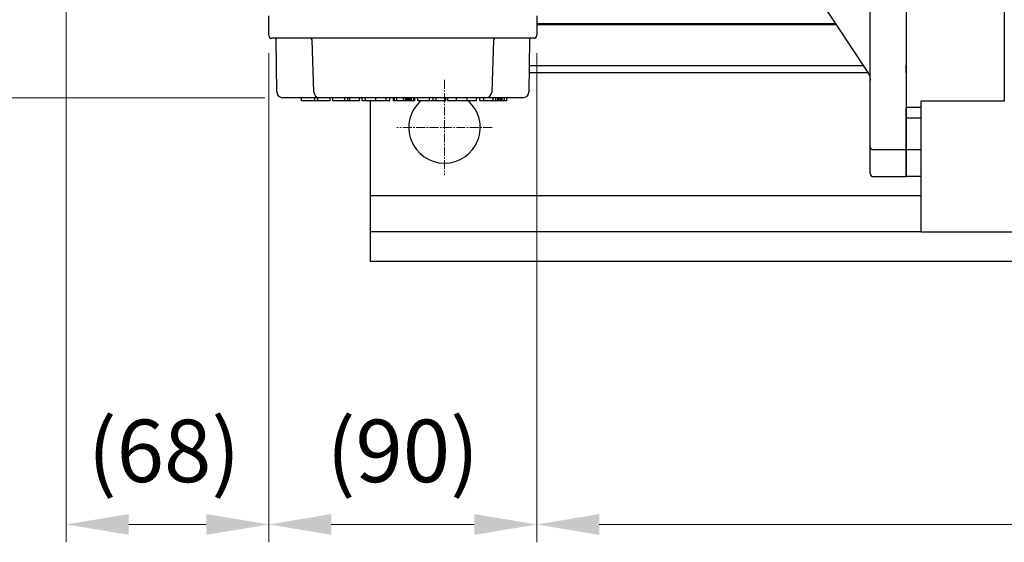
# Model space of a CAD drawing. Units: millimetres. Extents: x 1447 to 3023, y 14 to 2343.
# Drawn here: x 1681 to 2011, y 1533 to 1709 of the extents above; entities that cross this region are included whole.
import ezdxf

# ---------------------------------------------------------------- set-up
doc = ezdxf.new("R2010")
doc.units = ezdxf.units.MM
doc.linetypes.add('CENTER2', pattern=[1.125, 0.75, -0.125, 0.125, -0.125])
doc.layers.get('0').update_dxf_attribs({"linetype": 'CONTINUOUS', "lineweight": 30})
doc.layers.get('DEFPOINTS').update_dxf_attribs({"linetype": 'CONTINUOUS'})
for name, color, linetype, lineweight in [('C', 1, 'CENTER2', 9), ('D', 7, 'CONTINUOUS', 9), ('O', 3, 'CONTINUOUS', 30), ('OUTLINE', 3, 'CONTINUOUS', 20)]:
    doc.layers.add(name, color=color, linetype=linetype, lineweight=lineweight)
doc.styles.get("Standard").update_dxf_attribs({"font": 'romans.shx', "width": 0.8, "bigfont": 'whgtxt.shx'})
doc.dimstyles.get("Standard").update_dxf_attribs({"dimtxt": 3.5, "dimasz": 3.5, "dimexe": 1, "dimexo": 1, "dimgap": 1, "dimtad": 1, "dimdec": 3, "dimdsep": 46, "dimtxsty": 'Standard', "dimcen": 0, "dimclrd": 256, "dimclre": 256, "dimclrt": 256, "dimadec": 3, "dimazin": 2, "dimtp": 0.1, "dimtm": 0.1, "dimtfac": 0.71, "dimtdec": 3, "dimtmove": 0, "dimatfit": 3, "dimfxl": 0, "dimlwd": -1, "dimlwe": -1, "dimarcsym": 0})

# ---------------------------------------------------------------- blocks, each defined once
blk = doc.blocks.new('*D134')
at = {"layer": 'D', "transparency": 16777216}
for p, q in [((1680.39, 1822.74), (1583.88, 1822.74)), ((1589.88, 1801.74), (1589.88, 1703.74)), ((1763.04, 1682.74), (1583.88, 1682.74))]:
    blk.add_line(p, q, dxfattribs=at)
for points in [[(1586.38, 1801.74), (1593.38, 1801.74), (1589.88, 1822.74)], [(1586.38, 1703.74), (1593.38, 1703.74), (1589.88, 1682.74)]]:
    blk.add_solid(points, dxfattribs=at)
at = {"layer": 'DEFPOINTS', "color": 0, "transparency": 16777216}
for p in [(1686.39, 1822.74), (1589.88, 1682.74), (1769.04, 1682.74)]:
    blk.add_point(p, dxfattribs=at)
at = {"layer": 'D', "transparency": 16777216, "insert": (1567.88, 1750.58), "char_height": 21, "attachment_point": 5, "rotation": 90}
blk.add_mtext('(140)', dxfattribs=at)
blk = doc.blocks.new('*D135')
at = {"layer": 'D', "transparency": 16777216}
for p, q in [((1696.39, 1746.57), (1696.39, 1533.34)), ((1764.39, 1697.74), (1764.39, 1533.34)), ((1717.39, 1539.34), (1743.39, 1539.34))]:
    blk.add_line(p, q, dxfattribs=at)
for points in [[(1717.39, 1542.84), (1717.39, 1535.84), (1696.39, 1539.34)], [(1743.39, 1542.84), (1743.39, 1535.84), (1764.39, 1539.34)]]:
    blk.add_solid(points, dxfattribs=at)
at = {"layer": 'DEFPOINTS', "color": 0, "transparency": 16777216}
for p in [(1696.39, 1752.57), (1764.39, 1703.74), (1764.39, 1539.34)]:
    blk.add_point(p, dxfattribs=at)
at = {"layer": 'D', "transparency": 16777216, "insert": (1729.2, 1561.34), "char_height": 21, "attachment_point": 5}
blk.add_mtext('(68)', dxfattribs=at)
blk = doc.blocks.new('*D136')
at = {"layer": 'D', "transparency": 16777216}
for p, q in [((1764.39, 1697.74), (1764.39, 1533.34)), ((1854.39, 1697.74), (1854.39, 1533.34)), ((1785.39, 1539.34), (1833.39, 1539.34))]:
    blk.add_line(p, q, dxfattribs=at)
for points in [[(1785.39, 1542.84), (1785.39, 1535.84), (1764.39, 1539.34)], [(1833.39, 1542.84), (1833.39, 1535.84), (1854.39, 1539.34)]]:
    blk.add_solid(points, dxfattribs=at)
at = {"layer": 'DEFPOINTS', "color": 0, "transparency": 16777216}
for p in [(1764.39, 1703.74), (1854.39, 1703.74), (1854.39, 1539.34)]:
    blk.add_point(p, dxfattribs=at)
at = {"layer": 'D', "transparency": 16777216, "insert": (1809.39, 1561.34), "char_height": 21, "attachment_point": 5}
blk.add_mtext('(90)', dxfattribs=at)
blk = doc.blocks.new('*D137')
at = {"layer": 'D', "transparency": 16777216}
for p, q in [((2278.39, 1786.24), (2278.39, 1533.34)), ((1854.39, 1697.74), (1854.39, 1533.34)), ((1875.39, 1539.34), (2257.39, 1539.34))]:
    blk.add_line(p, q, dxfattribs=at)
for points in [[(1875.39, 1542.84), (1875.39, 1535.84), (1854.39, 1539.34)], [(2257.39, 1542.84), (2257.39, 1535.84), (2278.39, 1539.34)]]:
    blk.add_solid(points, dxfattribs=at)
at = {"layer": 'DEFPOINTS', "color": 0, "transparency": 16777216}
for p in [(2278.39, 1792.24), (1854.39, 1703.74), (2278.39, 1539.34)]:
    blk.add_point(p, dxfattribs=at)
at = {"layer": 'D', "transparency": 16777216, "insert": (2066.39, 1561.34), "char_height": 21, "attachment_point": 5}
blk.add_mtext('(424)', dxfattribs=at)
blk = doc.blocks.new('A$Ccd03913e')
at = {"layer": 'O', "linetype": 'Continuous', "lineweight": 25}
for p, q in [((0, 56), (0, 45)), ((9, 56), (0, 56)), ((9, 56), (9, 45)), ((19.71, 56), (9, 56)), ((23.27, 56), (19.71, 56)), ((23.27, 56), (309.73, 56)), ((309.73, 56), (313.29, 56)), ((313.29, 56), (324, 56)), ((324, 56), (324, 45)), ((324, 56), (333, 56)), ((333, 45), (333, 56)), ((10, 44), (1, 44)), ((20, 44), (10, 44)), ((24.27, 44), (20, 44)), ((146.5, 44), (24.27, 44)), ((35.01, 43.17), (93.81, 4.37)), ((308.73, 44), (186.5, 44)), ((238.9, 4.18), (297.99, 43.17)), ((313, 44), (308.73, 44)), ((323, 44), (313, 44)), ((332, 44), (323, 44)), ((151.5, 24), (151.5, 39)), ((181.5, 39), (181.5, 24)), ((126.5, 34), (126.5, 20.5)), ((206.5, 18.5), (206.5, 34)), ((176.5, 19), (156.5, 19)), ((150.94, 15.5), (131.5, 15.5)), ((155.79, 15.5), (150.94, 15.5)), ((175.02, 15.5), (155.79, 15.5)), ((165, 7), (165, 14)), ((168, 14), (168, 7)), ((203.5, 15.5), (181.59, 15.5)), ((82.5, 11.83), (82.5, 0)), ((250.5, 0), (250.5, 11.83)), ((165, 3.5), (165, 7)), ((168, 7), (168, 3.5)), ((96.89, 0), (82.5, 0)), ((96.89, 1.49), (96.49, 2.11)), ((96.89, 1.62), (96.89, 0)), ((97.71, 0), (96.89, 0)), ((100.98, 0), (97.71, 0)), ((103.82, 0), (100.98, 0)), ((101.95, 2.11), (103.82, 1.33)), ((112.8, 0), (103.82, 0)), ((117.04, 0), (112.8, 0)), ((215.96, 0), (117.04, 0)), ((166.5, 2), (165.62, 2)), ((167.38, 2), (166.5, 2)), ((220.2, 0), (215.96, 0)), ((220.2, 0), (229.18, 0)), ((229.18, 1.33), (231.05, 2.11)), ((232.02, 0), (229.18, 0)), ((235.29, 0), (232.02, 0)), ((236.11, 0), (235.29, 0)), ((236.51, 2.11), (236.11, 1.49)), ((236.11, 0), (236.11, 1.62)), ((250.5, 0), (236.11, 0))]:
    blk.add_line(p, q, dxfattribs=at)
for centre, radius, start, end in [((1, 45), 1, 180, 270), ((10, 45), 1, 180, 270), ((116.5, 34), 10, 0, 90), ((216.5, 34), 10, 90, 180), ((323, 45), 1, 270, 0), ((332, 45), 1, 270, 0), ((156.5, 24), 5, 180, 270), ((176.5, 24), 5, 270, 0), ((131.5, 20.5), 5, 180, 270), ((203.5, 18.5), 3, 270, 0), ((163.5, 14), 1.5, 0, 90), ((169.5, 14), 1.5, 90, 180), ((166.5, 3.5), 1.5, 180, 270), ((166.5, 3.5), 1.5, 270, 0)]:
    blk.add_arc(centre, radius, start, end, dxfattribs=at)
for centre, major_axis, ratio, start_param, end_param in [((44.06, 39), (9.43, -4.51), 0.043966, 3.40256, 3.450026), ((288.94, 39), (9.43, 4.51), 0.043966, 5.974752, 6.02142), ((91.54, 7.67), (4.48, -4.2), 0.178813, 5.077458, 5.322695), ((99.89, 0.63), (2.98, -1.09), 0.294468, 2.487705, 3.248807), ((166.5, -42.29), (94.45, -34.52), 0.294468, 2.439114, 2.487705), ((103.05, 0.63), (2.98, -1.09), 0.294468, 1.416212, 2.439114), ((229.95, 0.63), (2.98, 1.09), 0.294468, 0.702479, 1.725381), ((166.5, -42.29), (94.45, 34.52), 0.294468, 0.653888, 0.702479), ((233.11, 0.63), (2.98, 1.09), 0.294468, 6.17597, 6.937073)]:
    blk.add_ellipse(centre, major_axis=major_axis, ratio=ratio, start_param=start_param, end_param=end_param, dxfattribs=at)
for points, knots in [([(32.26, 44), (32.75, 43.96), (33.73, 43.89), (34.58, 43.41), (35.01, 43.17)], [0, 0, 0, 0, 0.497954, 1, 1, 1, 1]), ([(151.5, 39), (151.5, 39.06), (151.5, 39.19), (151.49, 39.37), (151.47, 39.54), (151.45, 39.7), (151.43, 39.85), (151.4, 40), (151.35, 40.23), (151.26, 40.54), (151.13, 40.89), (150.99, 41.22), (150.84, 41.49), (150.69, 41.73), (150.56, 41.93), (150.4, 42.13), (150.22, 42.35), (150, 42.57), (149.77, 42.79), (149.51, 42.99), (149.24, 43.19), (148.95, 43.36), (148.64, 43.52), (148.32, 43.66), (147.98, 43.78), (147.63, 43.88), (147.26, 43.95), (146.88, 43.99), (146.63, 44), (146.5, 44)], [0, 0, 0, 0, 0.021737, 0.04251, 0.062342, 0.08126, 0.099297, 0.116488, 0.132877, 0.182471, 0.235204, 0.280773, 0.337344, 0.373495, 0.409653, 0.445821, 0.490956, 0.53495, 0.577981, 0.620237, 0.661919, 0.703235, 0.744397, 0.785622, 0.827125, 0.869115, 0.911798, 0.955365, 1, 1, 1, 1]), ([(186.5, 44), (186.43, 44), (186.3, 44), (186.1, 43.98), (185.9, 43.96), (185.7, 43.94), (185.51, 43.9), (185.32, 43.86), (185.13, 43.81), (184.95, 43.75), (184.77, 43.69), (184.6, 43.63), (184.43, 43.55), (184.26, 43.47), (184.1, 43.39), (183.73, 43.18), (183.16, 42.76), (182.71, 42.28), (182.44, 41.93), (182.31, 41.73), (182.19, 41.53), (182.07, 41.33), (181.97, 41.12), (181.85, 40.86), (181.74, 40.54), (181.63, 40.17), (181.56, 39.8), (181.51, 39.41), (181.5, 39.14), (181.5, 39)], [0, 0, 0, 0, 0.023681, 0.047033, 0.070081, 0.09285, 0.115369, 0.137664, 0.159765, 0.1817, 0.2035, 0.225195, 0.246817, 0.268396, 0.289966, 0.311556, 0.425266, 0.553968, 0.589696, 0.625874, 0.662508, 0.697467, 0.731517, 0.764745, 0.81749, 0.867124, 0.906608, 0.950764, 1, 1, 1, 1]), ([(297.98, 43.17), (298.44, 43.42), (299.31, 43.9), (300.24, 43.97), (300.68, 44)], [0, 0, 0, 0, 0.522218, 1, 1, 1, 1]), ([(177.68, 15.5), (177.48, 15.5), (177.27, 15.5), (176.84, 15.5), (176.62, 15.5), (175.95, 15.5), (175.49, 15.5), (175.02, 15.5)], [0, 0, 0, 0, 0.25, 0.25, 0.5, 0.5, 1, 1, 1, 1]), ([(181.59, 15.5), (180.89, 15.5), (180.22, 15.5), (178.94, 15.5), (178.31, 15.5), (177.68, 15.5)], [0, 0, 0, 0, 0.5, 0.5, 1, 1, 1, 1]), ([(96.49, 2.11), (96.4, 2.24), (96.29, 2.37), (96.03, 2.63), (95.87, 2.77), (95.39, 3.18), (95.04, 3.46), (94.32, 4.02), (93.94, 4.3), (93.38, 4.72), (93.19, 4.86), (92.81, 5.14), (92.62, 5.28), (92.43, 5.42)], [0, 0, 0, 0, 0.125, 0.125, 0.25, 0.25, 0.5, 0.5, 0.75, 0.75, 0.875, 0.875, 1, 1, 1, 1]), ([(101.95, 2.11), (101.65, 2.24), (101.37, 2.37), (100.82, 2.63), (100.56, 2.77), (99.79, 3.18), (99.29, 3.46), (98.33, 4.02), (97.85, 4.3), (97.14, 4.72), (96.91, 4.86), (96.44, 5.14), (96.2, 5.28), (95.97, 5.42)], [0, 0, 0, 0, 0.125, 0.125, 0.25, 0.25, 0.5, 0.5, 0.75, 0.75, 0.875, 0.875, 1, 1, 1, 1]), ([(231.05, 2.11), (231.35, 2.24), (231.64, 2.37), (232.18, 2.63), (232.44, 2.77), (233.21, 3.18), (233.7, 3.46), (234.67, 4.02), (235.15, 4.3), (235.86, 4.72), (236.09, 4.86), (236.56, 5.14), (236.8, 5.28), (237.03, 5.42)], [0, 0, 0, 0, 0.125, 0.125, 0.25, 0.25, 0.5, 0.5, 0.75, 0.75, 0.875, 0.875, 1, 1, 1, 1]), ([(236.51, 2.11), (236.6, 2.24), (236.71, 2.37), (236.97, 2.63), (237.13, 2.77), (237.61, 3.18), (237.96, 3.46), (238.68, 4.02), (239.06, 4.3), (239.62, 4.72), (239.81, 4.86), (240.19, 5.14), (240.38, 5.28), (240.57, 5.42)], [0, 0, 0, 0, 0.125, 0.125, 0.25, 0.25, 0.5, 0.5, 0.75, 0.75, 0.875, 0.875, 1, 1, 1, 1])]:
    blk.add_open_spline(points, degree=3, knots=knots, dxfattribs=at)
blk = doc.blocks.new('A$Cb24e5ca3')
at = {"layer": 'OUTLINE', "linetype": 'Continuous', "lineweight": 25}
for p, q in [((78, 22), (78, 28.5)), ((168, 28.5), (168, 22)), ((85, 21), (79, 21)), ((80.66, 2.98), (80.5, 20.5)), ((161, 21), (85, 21)), ((93.13, 2.93), (92.52, 20.52)), ((153.48, 20.52), (152.87, 2.93)), ((167, 21), (161, 21)), ((165.5, 20.5), (165.34, 2.98)), ((87.13, 1), (82.66, 1)), ((95.13, 1), (87.13, 1)), ((89.01, 0), (89.01, 1)), ((93.41, 0), (89.01, 0)), ((93.41, 0), (93.41, 1)), ((94.42, 0), (93.41, 0)), ((94.42, 0), (94.42, 1)), ((98.65, 0), (94.42, 0)), ((150.87, 1), (95.13, 1)), ((98.65, 0), (98.65, 1)), ((98.66, 0), (98.66, 1)), ((99.47, 0), (99.47, 1)), ((103.59, 0), (99.47, 0)), ((103.59, 0), (103.59, 1)), ((104.52, 0), (103.59, 0)), ((104.52, 0), (104.52, 1)), ((105.24, 0), (104.52, 0)), ((105.24, 0), (105.24, 1)), ((108.46, 0), (105.24, 0)), ((108.46, 0), (108.46, 1)), ((109.34, 0), (109.34, 1)), ((110.51, 0), (110.51, 1)), ((113.94, 0), (113.94, 1)), ((117.42, 0), (117.42, 1)), ((118.61, 0), (118.61, 1)), ((119.89, 0), (119.89, 1)), ((120.17, 0), (119.89, 0)), ((120.17, 0), (120.17, 1)), ((120.99, 0), (120.99, 1)), ((123.22, 0), (123.22, 1)), ((123.88, 0), (123.88, 1)), ((124.4, 0), (124.4, 1)), ((124.86, 0), (124.86, 1)), ((125.24, 0), (125.24, 1)), ((125.55, 0), (125.24, 0)), ((125.55, 0), (125.55, 1)), ((125.91, 0), (125.55, 0)), ((125.91, 0), (125.91, 1)), ((126.74, 0), (125.91, 0)), ((126.74, 0), (126.74, 1)), ((127.09, 0), (127.09, 1)), ((128.09, 0), (128.09, 1)), ((132.02, 0), (128.09, 0)), ((132.02, 0), (132.02, 1)), ((133.2, 0), (133.2, 1)), ((134.17, 0), (134.17, 1)), ((137.48, 0), (134.17, 0)), ((137.48, 0), (137.48, 1)), ((138.08, 0), (138.08, 1)), ((138.1, 0), (138.1, 1)), ((141.01, 0), (138.1, 0)), ((141.01, 0), (141.01, 1)), ((144.6, 0), (141.01, 0)), ((144.6, 0), (144.6, 1)), ((147.81, 0), (144.6, 0)), ((147.81, 0), (147.81, 1)), ((148.85, 0), (148.85, 1)), ((150.23, 0), (150.23, 1)), ((158.87, 1), (150.87, 1)), ((153.36, 0), (153.36, 1)), ((154.3, 0), (154.3, 1)), ((154.91, 0), (154.91, 1)), ((155.34, 0), (155.34, 1)), ((155.93, 0), (155.93, 1)), ((156.38, 0), (155.93, 0)), ((156.38, 0), (156.38, 1)), ((157.21, 0), (156.38, 0)), ((157.21, 0), (157.21, 1)), ((157.94, 0), (157.21, 0)), ((157.94, 0), (157.94, 1)), ((163.34, 1), (158.87, 1))]:
    blk.add_line(p, q, dxfattribs=at)
for centre, radius, start, end in [((79, 22), 1, 180, 270), ((80, 20.5), 0.5, 0.5, 90), ((92.02, 20.5), 0.5, 2, 90), ((153.98, 20.5), 0.5, 90, 178), ((166, 20.5), 0.5, 90, 179.5), ((167, 22), 1, 270, 0), ((82.66, 3), 2, 180.5, 270), ((95.13, 3), 2, 182, 270), ((150.87, 3), 2, 270, 358), ((163.34, 3), 2, 270, 359.5)]:
    blk.add_arc(centre, radius, start, end, dxfattribs=at)
for points, knots in [([(110.51, 0), (110.13, 0), (109.44, 0), (109.37, 0), (109.34, 0)], [0, 0, 0, 0, 0.5586972, 1, 1, 1, 1]), ([(113.94, 0), (113.21, 0), (111.92, 0), (110.94, 0), (110.51, 0)], [0, 0, 0, 0, 0.55993, 1, 1, 1, 1]), ([(117.42, 0), (117.16, 0), (116.63, 0), (115.44, 0), (114.51, 0), (113.94, 0)], [0, 0, 0, 0, 0.2800772, 0.5602237, 1, 1, 1, 1]), ([(118.61, 0), (118.55, 0), (118.45, 0), (117.74, 0), (117.42, 0)], [0, 0, 0, 0, 0.559689, 1, 1, 1, 1]), ([(120.99, 0), (120.72, 0), (120.24, 0), (120.19, 0), (120.17, 0)], [0, 0, 0, 0, 0.558539, 1, 1, 1, 1]), ([(123.22, 0), (122.78, 0), (121.98, 0), (121.29, 0), (120.99, 0)], [0, 0, 0, 0, 0.560726, 1, 1, 1, 1]), ([(123.88, 0), (123.76, 0), (123.54, 0), (123.32, 0), (123.22, 0)], [0, 0, 0, 0, 0.559909, 1, 1, 1, 1]), ([(124.4, 0), (124.3, 0), (124.13, 0), (123.96, 0), (123.88, 0)], [0, 0, 0, 0, 0.560006, 1, 1, 1, 1]), ([(124.86, 0), (124.78, 0), (124.62, 0), (124.47, 0), (124.4, 0)], [0, 0, 0, 0, 0.559875, 1, 1, 1, 1]), ([(125.24, 0), (125.17, 0), (125.05, 0), (124.92, 0), (124.86, 0)], [0, 0, 0, 0, 0.559482, 1, 1, 1, 1]), ([(127.09, 0), (127.09, 0), (127.08, 0), (126.95, 0), (126.91, 0)], [0, 0, 0, 0, 0.7609, 1, 1, 1, 1]), ([(133.2, 0), (132.82, 0), (132.41, 0), (132.06, 0), (132.02, 0)], [0, 0, 0, 0, 0.895302, 1, 1, 1, 1]), ([(134.17, 0), (134.07, 0), (133.78, 0), (133.44, 0), (133.2, 0)], [0, 0, 0, 0, 0.321167, 1, 1, 1, 1]), ([(150.23, 0), (149.78, 0), (148.96, 0), (148.89, 0), (148.85, 0)], [0, 0, 0, 0, 0.55836, 1, 1, 1, 1]), ([(153.36, 0), (152.71, 0), (151.54, 0), (150.63, 0), (150.23, 0)], [0, 0, 0, 0, 0.5594375, 1, 1, 1, 1]), ([(154.3, 0), (154.13, 0), (153.82, 0), (153.5, 0), (153.36, 0)], [0, 0, 0, 0, 0.5599, 1, 1, 1, 1]), ([(154.91, 0), (154.8, 0), (154.6, 0), (154.39, 0), (154.3, 0)], [0, 0, 0, 0, 0.560019, 1, 1, 1, 1]), ([(155.34, 0), (155.25, 0), (155.11, 0), (154.97, 0), (154.91, 0)], [0, 0, 0, 0, 0.558, 1, 1, 1, 1]), ([(155.93, 0), (155.83, 0), (155.66, 0), (155.43, 0), (155.34, 0)], [0, 0, 0, 0, 0.561433, 1, 1, 1, 1])]:
    blk.add_open_spline(points, degree=3, knots=knots, dxfattribs=at)

msp = doc.modelspace()

# ---------------------------------------------------------------- linework, layer by layer
at = {"layer": 'C', "ltscale": 4}
for p, q in [((1823.3865, 1688.7367), (1823.3865, 1656.7367)), ((1839.3865, 1672.7367), (1807.3865, 1672.7367))]:
    msp.add_line(p, q, dxfattribs=at)
at = {"layer": 'O'}
for p, q in [((1978.386, 1966.1505), (1978.386, 1679.3229)), ((2011.386, 1802.7367), (2011.386, 1681.6223)), ((1854.386, 1707.7367), (1954.6795, 1707.7367)), ((1954.9805, 1707.2807), (1854.386, 1707.2807)), ((1978.386, 1707.2807), (1978.3862, 1707.2807)), ((1851.8064, 1693.618), (1963.9974, 1693.618)), ((1978.386, 1691.074), (1978.386, 1693.618)), ((1965.6577, 1691.074), (1851.7842, 1691.074)), ((1978.386, 1691.074), (1978.386, 1691.074)), ((1978.386, 1685.6119), (1978.386, 1685.6119)), ((1798.3865, 1681.7367), (1798.3865, 1627.7367)), ((1983.386, 1681.6223), (1983.386, 1637.7367)), ((2011.386, 1681.6223), (1983.386, 1681.6223)), ((1978.386, 1679.5103), (1978.386, 1675.9491)), ((1983.386, 1679.5103), (1978.386, 1679.5103)), ((1978.386, 1665.2367), (1978.386, 1679.3229)), ((1978.386, 1675.9491), (1983.386, 1675.9491)), ((1978.386, 1665.2367), (1978.386, 1675.9491)), ((1978.386, 1674.9331), (1978.386, 1674.9331)), ((1978.386, 1656.2367), (1978.386, 1665.6767)), ((1983.386, 1665.2367), (1978.386, 1665.2367)), ((1983.3858, 1656.2368), (1978.3861, 1656.2368)), ((1983.386, 1649.7367), (1798.3865, 1649.7367)), ((1980.829, 1637.7367), (1798.3865, 1637.7367)), ((1983.386, 1637.7367), (1980.829, 1637.7367)), ((1983.386, 1637.7367), (2043.386, 1637.7367)), ((2168.3865, 1627.7367), (1798.3865, 1627.7367))]:
    msp.add_line(p, q, dxfattribs=at)
msp.add_arc((1823.3865, 1672.7367), 12, 131.409609, 48.590391, dxfattribs=at)

# ---------------------------------------------------------------- block references
at = {"rotation": 270}
msp.add_blockref('A$Ccd03913e', (1922.386, 1989.2367), dxfattribs=at)
at = {"layer": 'O'}
msp.add_blockref('A$Cb24e5ca3', (1686.386, 1681.7367), dxfattribs=at)

# ---------------------------------------------------------------- dimensions: what is measured, and where the dimension line sits
at = {"layer": 'D'}
dim = msp.add_linear_dim(base=(1589.8768, 1682.7367), p1=(1686.386, 1822.7367), p2=(1769.0431, 1682.7367), angle=90, text='(<>)', dimstyle='Standard', override={"dimscale": 6, "dimdec": 0}, dxfattribs=at)
dim.commit()
dim.dimension.update_dxf_attribs({"geometry": '*D134', "text_midpoint": (1589.8768, 1750.5834), "dimtype": 160})
for base, p1, p2, picture, middle in [((2278.3865, 1539.3358), (1854.386, 1703.7367), (2278.3865, 1792.2367), '*D137', (2066.3862, 1561.3358)), ((1854.386, 1539.3358), (1764.386, 1703.7367), (1854.386, 1703.7367), '*D136', (1809.386, 1561.3358))]:
    dim = msp.add_linear_dim(base=base, p1=p1, p2=p2, text='(<>)', dimstyle='Standard', override={"dimscale": 6, "dimdec": 0}, dxfattribs=at)
    dim.commit()
    dim.dimension.update_dxf_attribs({"geometry": picture, "text_midpoint": middle})
dim = msp.add_linear_dim(base=(1764.386, 1539.3358), p1=(1696.386, 1752.5683), p2=(1764.386, 1703.7367), text='(<>)', dimstyle='Standard', override={"dimscale": 6, "dimdec": 0}, dxfattribs=at)
dim.commit()
dim.dimension.update_dxf_attribs({"geometry": '*D135', "text_midpoint": (1729.1988, 1539.3358), "dimtype": 160})

doc.saveas('drawing.dxf')
